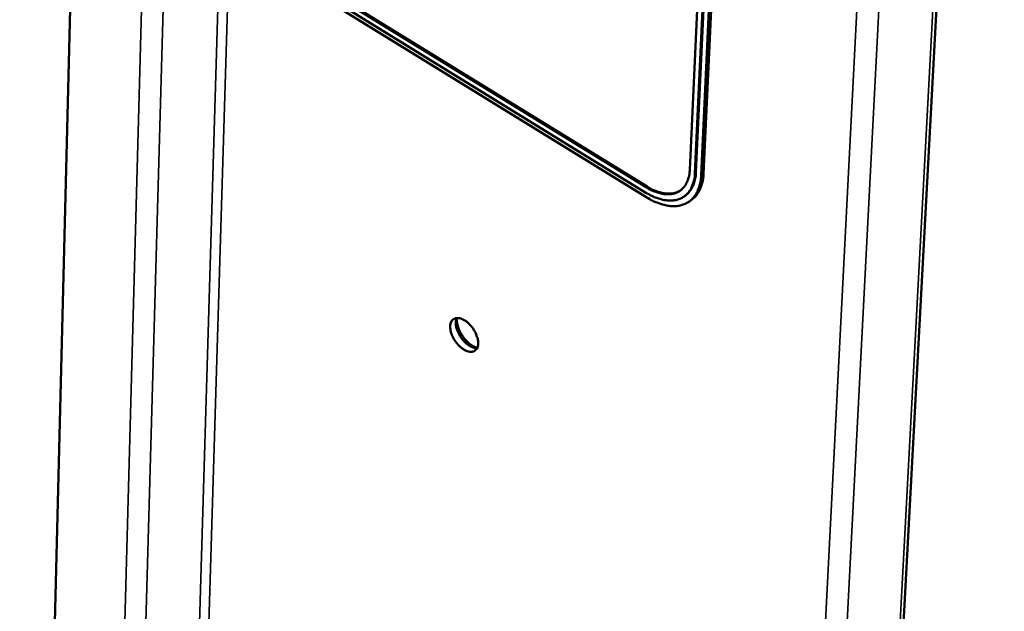
# Model space of a CAD drawing. Units: millimetres. Extents: x 65 to 5840, y 100 to 4100.
# Drawn here: x 5235 to 5346, y 2656 to 2723 of the extents above; entities that cross this region are included whole.
import ezdxf

# ---------------------------------------------------------------- set-up
doc = ezdxf.new("R2010")
doc.units = ezdxf.units.MM
doc.header["$LTSCALE"] = 20
doc.layers.add('Visible (ISO)', color=7, linetype='Continuous', lineweight=50)
doc.layers.add('Visible Narrow (ISO)', color=7, linetype='Continuous', lineweight=35)

msp = doc.modelspace()

# ---------------------------------------------------------------- linework, layer by layer
at = {"layer": 'Visible (ISO)'}
for p, q in [((5244.83, 2901.42), (5234.69, 2495.93)), ((5323.78, 2454.58), (5345.87, 2867.22)), ((5314.06, 2787.15), (5310.35, 2706.01)), ((5310.94, 2705.65), (5314.66, 2786.8)), ((5314.77, 2786.87), (5311.05, 2705.73)), ((5311.64, 2705.36), (5315.38, 2786.51)), ((5311.91, 2705.54), (5315.65, 2786.69)), ((5266.03, 2727.7), (5305.41, 2703.43)), ((5305.44, 2704.04), (5266.05, 2728.31)), ((5266.16, 2728.38), (5305.54, 2704.11)), ((5266.12, 2727.17), (5305.49, 2702.9)), ((5309.79, 2703.05), (5309.68, 2702.98)), ((5310.5, 2702.58), (5310.24, 2702.39))]:
    msp.add_line(p, q, dxfattribs=at)
at = {"layer": 'Visible (ISO)', "flags": 128}
for points in [[(5305.41, 2703.43, 0.024137), (5306.03, 2703.08, 0.038156), (5306.44, 2702.9, 0.00776), (5307.2, 2702.66, 0.024118), (5307.45, 2702.6, 0.032986), (5307.9, 2702.55, 0.030808), (5308.38, 2702.55, 0.039796), (5308.8, 2702.6, 0.038474), (5309.22, 2702.73, 0.043274), (5309.58, 2702.91, 0.043087), (5309.91, 2703.16, 0.040362), (5310.21, 2703.46, 0.041304), (5310.44, 2703.8, 0.033063), (5310.56, 2704.03, 0.012588), (5310.79, 2704.65, 0.048306), (5310.89, 2705.04, 0.032128), (5310.94, 2705.65)], [(5310.35, 2706.01, -0.032116), (5310.31, 2705.47, -0.048291), (5310.22, 2705.12, -0.012581), (5310.01, 2704.57, -0.033049), (5309.91, 2704.37, -0.041297), (5309.7, 2704.07, -0.04035), (5309.44, 2703.8, -0.04309), (5309.14, 2703.58, -0.043272), (5308.82, 2703.42, -0.038486), (5308.45, 2703.3, -0.039803), (5308.08, 2703.25, -0.030821), (5307.65, 2703.25, -0.032996), (5307.25, 2703.3, -0.024129), (5307.03, 2703.36, -0.007764), (5306.36, 2703.57, -0.038168), (5305.99, 2703.72, -0.024147), (5305.44, 2704.04)], [(5305.49, 2702.9, 0.024128), (5306.18, 2702.5, 0.038145), (5306.64, 2702.31, 0.007755), (5307.48, 2702.04, 0.024108), (5307.75, 2701.98, 0.032975), (5308.25, 2701.91, 0.030794), (5308.79, 2701.91, 0.039787), (5309.26, 2701.98, 0.038461), (5309.72, 2702.12, 0.043273), (5310.12, 2702.32, 0.043081), (5310.49, 2702.59, 0.040372), (5310.82, 2702.93, 0.041309), (5311.08, 2703.31, 0.033077), (5311.21, 2703.56, 0.012595), (5311.47, 2704.24, 0.048322), (5311.58, 2704.68, 0.03214), (5311.64, 2705.36)], [(5311.05, 2705.73, -0.025776), (5311.01, 2705.2, -0.04066), (5310.94, 2704.87, -0.008586), (5310.76, 2704.31, -0.026116), (5310.68, 2704.13, -0.032707), (5310.59, 2703.94, -0.01315), (5310.3, 2703.52, -0.054128), (5310.13, 2703.32, -0.032782), (5309.79, 2703.05)], [(5310.5, 2702.58, 0.03276), (5310.88, 2702.87, 0.054097), (5311.07, 2703.09, 0.013136), (5311.39, 2703.57, 0.032686), (5311.5, 2703.77, 0.026107), (5311.58, 2703.97, 0.008581), (5311.78, 2704.59, 0.040651), (5311.86, 2704.96, 0.025767), (5311.91, 2705.54)], [(5305.54, 2704.11, 0.028557), (5306.16, 2703.76, 0.043427), (5306.59, 2703.59, 0.010473), (5307.32, 2703.39, 0.028815), (5307.59, 2703.34, 0.040396), (5307.89, 2703.32, 0.019701), (5308.51, 2703.37, 0.066776), (5308.82, 2703.44, 0.041269), (5309.29, 2703.67)], [(5286.46, 2686.37, -0.074936), (5286.43, 2686.07, -0.092899), (5286.33, 2685.84, -0.045087), (5286.14, 2685.62, -0.082285), (5286, 2685.52, -0.074603), (5285.78, 2685.45, -0.071528), (5285.53, 2685.45, -0.045523), (5285.23, 2685.52, -0.048192), (5284.96, 2685.63, -0.029616), (5284.64, 2685.84, -0.033416), (5284.39, 2686.05, -0.025261), (5284.11, 2686.34, -0.026673), (5283.88, 2686.64, -0.026413), (5283.68, 2686.97, -0.02519), (5283.5, 2687.33, -0.032716), (5283.39, 2687.65, -0.029042), (5283.32, 2688.02, -0.046808), (5283.3, 2688.32, -0.043813), (5283.34, 2688.63, -0.069827), (5283.43, 2688.86, -0.07273), (5283.57, 2689.06, -0.08277), (5283.76, 2689.19, -0.08109), (5283.98, 2689.26, -0.05998), (5284.24, 2689.26, -0.059377), (5284.51, 2689.2, -0.035588), (5284.82, 2689.06, -0.039642), (5285.09, 2688.9, -0.026595), (5285.39, 2688.64, -0.029302), (5285.64, 2688.38, -0.025297), (5285.88, 2688.07, -0.025389), (5286.09, 2687.73, -0.028848), (5286.19, 2687.52, -0.012749), (5286.37, 2687.03, -0.052217), (5286.43, 2686.79, -0.030286), (5286.46, 2686.37)], [(5284.05, 2689.27, 0.039497), (5283.95, 2688.94, 0.067585), (5283.93, 2688.75, 0.020151), (5283.97, 2688.33, 0.037083), (5284.02, 2688.11, 0.025592), (5284.15, 2687.74, 0.028001), (5284.3, 2687.43, 0.024618), (5284.5, 2687.1, 0.024612), (5284.73, 2686.79, 0.028025), (5284.97, 2686.53, 0.025604), (5285.26, 2686.28, 0.037137), (5285.45, 2686.15, 0.020202), (5285.82, 2685.96, 0.067678), (5286.01, 2685.91, 0.039558), (5286.35, 2685.88)], [(5284.05, 2689.27, 0.028013), (5284.06, 2688.86, 0.04922), (5284.1, 2688.62, 0.010859), (5284.24, 2688.12, 0.026924), (5284.32, 2687.92, 0.021984), (5284.5, 2687.56, 0.022823), (5284.7, 2687.23, 0.022834), (5284.93, 2686.92, 0.021986), (5285.2, 2686.63, 0.026952), (5285.36, 2686.48, 0.01088), (5285.77, 2686.16, 0.049273), (5285.97, 2686.04, 0.028043), (5286.35, 2685.88)]]:
    msp.add_lwpolyline(points, format="xyb", dxfattribs=at)
at = {"layer": 'Visible Narrow (ISO)'}
for p, q in [((5242, 2488.19), (5253.18, 2896.7)), ((5244.26, 2488.19), (5255.69, 2895.28)), ((5250.17, 2493.66), (5262.06, 2891.67)), ((5263.19, 2891.02), (5251.19, 2493.66)), ((5345.43, 2866.94), (5323.36, 2453.86)), ((5338.88, 2862.8), (5317.52, 2449.38)), ((5315.22, 2449.38), (5336.19, 2861.1)), ((5311.05, 2705.73), (5310.94, 2705.65)), ((5311.91, 2705.54), (5311.64, 2705.36)), ((5305.54, 2704.11), (5305.44, 2704.04))]:
    msp.add_line(p, q, dxfattribs=at)

doc.saveas('drawing.dxf')
